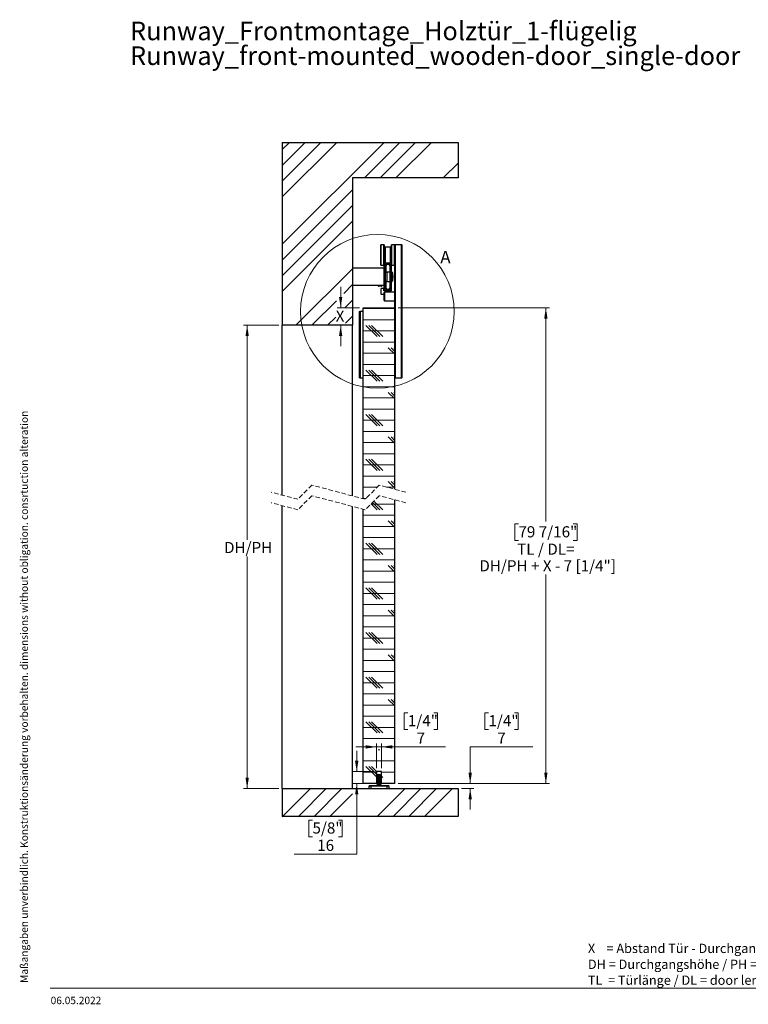
# Paper-space layout 'Vertikalschnitt' of a CAD drawing. Units: millimetres. Extents: x 4 to 418, y 4 to 285.
# Drawn here: x 4 to 211, y 5 to 285 of the extents above; entities that cross this region are included whole.
import ezdxf

# ---------------------------------------------------------------- set-up
doc = ezdxf.new("R2010")
doc.units = ezdxf.units.MM
doc.linetypes.add('HIDDEN', pattern=[1.905, 1.27, -0.635])
doc.styles.add('SLDTEXTSTYLE0', font='TXT', dxfattribs={"width": 0.605})
doc.dimstyles.new('SLDDIMSTYLE1', dxfattribs={"dimtxt": 3.081982, "dimasz": 3.081982, "dimexe": 0, "dimexo": 0.0625, "dimgap": 0.770496, "dimtad": 0, "dimtih": 1, "dimtoh": 1, "dimlfac": 5, "dimrnd": 1e-09, "dimzin": 12, "dimdsep": 46, "dimtxsty": 'SLDTEXTSTYLE0', "dimsah": 1, "dimcen": 0.09, "dimadec": 0, "dimazin": 3, "dimtfac": 1, "dimtmove": 0, "dimatfit": 0, "dimfxl": 0, "dimfrac": 2, "dimtolj": 1, "dimtzin": 12, "dimarcsym": 0})
doc.dimstyles.new('SLDDIMSTYLE2', dxfattribs={"dimtxt": 3.081982, "dimasz": 3.081982, "dimexe": 0, "dimexo": 0.0625, "dimgap": 0.770496, "dimtad": 0, "dimtih": 1, "dimtoh": 1, "dimdec": 6, "dimlfac": 5, "dimrnd": 1e-09, "dimzin": 12, "dimdsep": 46, "dimtxsty": 'SLDTEXTSTYLE0', "dimsah": 1, "dimcen": 0.09, "dimadec": 0, "dimazin": 3, "dimtfac": 1, "dimtofl": 0, "dimtmove": 0, "dimatfit": 3, "dimfxl": 0, "dimfrac": 2, "dimtolj": 1, "dimtzin": 12, "dimarcsym": 0})
doc.dimstyles.new('SLDDIMSTYLE3', dxfattribs={"dimtxt": 3.081982, "dimasz": 3.081982, "dimexe": 0, "dimexo": 0.0625, "dimgap": 0.770496, "dimtad": 0, "dimtih": 1, "dimtoh": 1, "dimdec": 1, "dimlfac": 5, "dimrnd": 1e-09, "dimzin": 12, "dimdsep": 46, "dimtxsty": 'SLDTEXTSTYLE0', "dimsah": 1, "dimcen": 0.09, "dimadec": 0, "dimazin": 3, "dimtfac": 1, "dimtdec": 1, "dimtmove": 0, "dimatfit": 0, "dimfxl": 0, "dimfrac": 2, "dimtolj": 1, "dimtzin": 12, "dimarcsym": 0})
doc.dimstyles.new('SLDDIMSTYLE4', dxfattribs={"dimtxt": 3.081982, "dimasz": 3.081982, "dimexe": 0, "dimexo": 0.0625, "dimgap": 0.770496, "dimtad": 0, "dimtih": 1, "dimtoh": 1, "dimdec": 6, "dimlfac": 5, "dimrnd": 1e-09, "dimzin": 12, "dimdsep": 46, "dimtxsty": 'SLDTEXTSTYLE0', "dimsah": 1, "dimcen": 0.09, "dimadec": 0, "dimazin": 3, "dimtfac": 1, "dimtofl": 0, "dimtmove": 0, "dimatfit": 3, "dimfxl": 0, "dimfrac": 2, "dimtolj": 1, "dimtzin": 12, "dimarcsym": 0})

# ---------------------------------------------------------------- blocks, each defined once
blk = doc.blocks.new('SW_NOTE_0_3')
at = {"color": 0, "linetype": 'Continuous', "lineweight": 0, "char_height": 2.6458, "attachment_point": 1, "style": 'SLDTEXTSTYLE0'}
for s, insert in [('X    = Abstand Tür - Durchgang / distance door - passage', (0, 3.41)), ('DH = Durchgangshöhe / PH = passage height', (0, -1.12)), ('TL  = Türlänge / DL = door length', (0, -5.64))]:
    blk.add_mtext(s, dxfattribs=dict(at, insert=insert))
blk = doc.blocks.new('SW_NOTE_0_5')
at = {"color": 0, "linetype": 'Continuous', "lineweight": 0, "char_height": 5.2917, "attachment_point": 1, "style": 'SLDTEXTSTYLE0'}
for s, insert in [('Runway_Frontmontage_Holztür_1-flügelig', (0, 6.82)), ('Runway_front-mounted_wooden-door_single-door', (0, -0.23))]:
    blk.add_mtext(s, dxfattribs=dict(at, insert=insert))
blk = doc.blocks.new('_D_7')
at = {"linetype": 'Continuous', "lineweight": 18}
for p, q in [((77.87, 198.26), (67.87, 198.26)), ((68.87, 198.26), (68.87, 137.27)), ((68.87, 66.49), (68.87, 132.54)), ((77.87, 66.49), (67.87, 66.49))]:
    blk.add_line(p, q, dxfattribs=at)
for points in [[(68.87, 198.26), (68.4, 195.18), (69.35, 195.18)], [(68.87, 66.49), (69.35, 69.57), (68.4, 69.57)]]:
    blk.add_solid(points, dxfattribs=at)
at = {"linetype": 'Continuous', "lineweight": 18, "insert": (62.29, 136.63), "char_height": 3.175, "attachment_point": 1, "style": 'SLDTEXTSTYLE0'}
blk.add_mtext('DH/PH', dxfattribs=at)
blk = doc.blocks.new('_D_8')
at = {"linetype": 'Continuous', "lineweight": 18}
for p, q in [((137.54, 88), (136.48, 88)), ((136.48, 88), (136.48, 83.27)), ((144.93, 88), (145.98, 88)), ((145.98, 88), (145.98, 83.27)), ((136.48, 83.27), (137.54, 83.27)), ((145.98, 83.27), (144.93, 83.27)), ((150.12, 78.33), (132.34, 78.33)), ((132.34, 78.33), (132.34, 67.89)), ((111.88, 67.89), (133.34, 67.89)), ((129.87, 66.49), (133.34, 66.49)), ((132.34, 66.49), (132.34, 60.56))]:
    blk.add_line(p, q, dxfattribs=at)
for points in [[(132.34, 67.89), (132.82, 70.97), (131.87, 70.97)], [(132.34, 66.49), (131.87, 63.4), (132.82, 63.4)]]:
    blk.add_solid(points, dxfattribs=at)
at = {"linetype": 'Continuous', "lineweight": 18, "attachment_point": 1, "style": 'SLDTEXTSTYLE0'}
for s, insert, char_height in [('1/4"', (137.54, 87.36), 3.175), ('7', (140.06, 82.42), 3.17)]:
    blk.add_mtext(s, dxfattribs=dict(at, insert=insert, char_height=char_height))
blk = doc.blocks.new('_D_9')
at = {"linetype": 'Continuous', "lineweight": 18}
for p, q in [((95.48, 203.26), (95.48, 209.18)), ((100.88, 203.26), (94.48, 203.26)), ((95.48, 198.26), (95.48, 192.33))]:
    blk.add_line(p, q, dxfattribs=at)
for points in [[(95.48, 203.26), (95.95, 206.34), (95, 206.34)], [(95.48, 198.26), (95, 195.18), (95.95, 195.18)]]:
    blk.add_solid(points, dxfattribs=at)
at = {"linetype": 'Continuous', "lineweight": 18, "insert": (94.07, 202.47), "char_height": 3.17, "attachment_point": 1, "style": 'SLDTEXTSTYLE0'}
blk.add_mtext('X', dxfattribs=at)
blk = doc.blocks.new('_D_10')
at = {"linetype": 'Continuous', "lineweight": 18}
for p, q in [((111.88, 203.26), (154.87, 203.26)), ((153.87, 203.26), (153.87, 142.46)), ((146.07, 141.75), (145.01, 141.75)), ((145.01, 141.75), (145.01, 137.02)), ((161.68, 141.75), (162.74, 141.75)), ((162.74, 141.75), (162.74, 137.02)), ((145.01, 137.02), (146.07, 137.02)), ((162.74, 137.02), (161.68, 137.02)), ((153.87, 67.89), (153.87, 127.35)), ((111.88, 67.89), (154.87, 67.89))]:
    blk.add_line(p, q, dxfattribs=at)
for points in [[(153.87, 203.26), (153.4, 200.18), (154.35, 200.18)], [(153.87, 67.89), (154.35, 70.97), (153.4, 70.97)]]:
    blk.add_solid(points, dxfattribs=at)
at = {"linetype": 'Continuous', "lineweight": 18, "char_height": 3.175, "attachment_point": 1, "style": 'SLDTEXTSTYLE0'}
for s, insert in [('79 7/16"', (146.07, 141.11)), ('TL / DL=', (145.7, 136.17)), ('DH/PH + X - 7 [1/4"]', (134.95, 131.44))]:
    blk.add_mtext(s, dxfattribs=dict(at, insert=insert))
blk = doc.blocks.new('_D_11')
at = {"linetype": 'Continuous', "lineweight": 18}
for p, q in [((100.05, 71.29), (100.05, 77.21)), ((104.68, 71.29), (99.05, 71.29)), ((106.08, 67.89), (99.05, 67.89)), ((100.05, 47.83), (100.05, 67.89)), ((87.46, 57.5), (86.41, 57.5)), ((86.41, 57.5), (86.41, 52.77)), ((94.85, 57.5), (95.91, 57.5)), ((95.91, 57.5), (95.91, 52.77)), ((86.41, 52.77), (87.46, 52.77)), ((95.91, 52.77), (94.85, 52.77)), ((82.27, 47.83), (100.05, 47.83))]:
    blk.add_line(p, q, dxfattribs=at)
for points in [[(100.05, 71.29), (100.52, 74.37), (99.57, 74.37)], [(100.05, 67.89), (99.57, 64.8), (100.52, 64.8)]]:
    blk.add_solid(points, dxfattribs=at)
at = {"linetype": 'Continuous', "lineweight": 18, "char_height": 3.175, "attachment_point": 1, "style": 'SLDTEXTSTYLE0'}
for s, insert in [('5/8"', (87.46, 56.86)), ('16', (88.8, 51.92))]:
    blk.add_mtext(s, dxfattribs=dict(at, insert=insert))
blk = doc.blocks.new('_D_12')
at = {"linetype": 'Continuous', "lineweight": 18}
for p, q in [((114.6, 88), (113.54, 88)), ((113.54, 88), (113.54, 83.27)), ((121.98, 88), (123.04, 88)), ((123.04, 88), (123.04, 83.27)), ((113.54, 83.27), (114.6, 83.27)), ((123.04, 83.27), (121.98, 83.27)), ((105.68, 72.29), (105.68, 79.33)), ((107.08, 72.29), (107.08, 79.33)), ((105.68, 78.33), (99.76, 78.33)), ((107.08, 78.33), (105.68, 78.33)), ((107.08, 78.33), (125.28, 78.33))]:
    blk.add_line(p, q, dxfattribs=at)
for points in [[(105.68, 78.33), (102.6, 78.8), (102.6, 77.85)], [(107.08, 78.33), (110.17, 77.85), (110.17, 78.8)]]:
    blk.add_solid(points, dxfattribs=at)
at = {"linetype": 'Continuous', "lineweight": 18, "attachment_point": 1, "style": 'SLDTEXTSTYLE0'}
for s, insert, char_height in [('1/4"', (114.6, 87.36), 3.175), ('7', (117.11, 82.42), 3.17)]:
    blk.add_mtext(s, dxfattribs=dict(at, insert=insert, char_height=char_height))
blk = doc.blocks.new('SW_HATCH_0')
at = {"color": 0, "linetype": 'Continuous', "lineweight": 18}
for p, q in [((0, 0), (2.01, 2.01)), ((0, -26.94), (28.95, 2.01)), ((0, -4.49), (6.5, 2.01)), ((0, -8.98), (10.99, 2.01)), ((0, -13.47), (15.48, 2.01)), ((23.44, -7.99), (33.44, 2.01)), ((27.93, -7.99), (37.93, 2.01)), ((32.42, -7.99), (42.42, 2.01)), ((45.89, -7.99), (50, -3.88)), ((0, -31.43), (20, -11.43)), ((0, -35.92), (20, -15.92)), ((0, -40.41), (20, -20.41)), ((29, -33.86), (29.4, -33.46)), ((30.27, -32.59), (30.67, -32.19)), ((3.89, -49.99), (20, -33.88)), ((30.6, -36.75), (31, -36.35)), ((17.46, -40.91), (20, -38.37)), ((29, -38.35), (29.4, -37.95)), ((8.38, -49.99), (15.38, -42.99)), ((17.83, -45.03), (20, -42.86)), ((18.02, -49.34), (20, -47.35)), ((23.01, -45.24), (32.01, -45.24)), ((32.01, -45.5), (31.5, -44.99)), ((12.87, -49.99), (15.19, -47.67)), ((23.01, -48.42), (32.01, -48.42)), ((26.99, -53.18), (23.81, -50.01)), ((27.78, -53.18), (24.61, -50.01)), ((28.57, -53.18), (25.4, -50.01)), ((23.01, -51.59), (32.01, -51.59)), ((23.01, -54.77), (32.01, -54.77)), ((23.01, -57.94), (32.01, -57.94)), ((32.01, -58.2), (30.16, -56.36)), ((32.01, -57.41), (30.96, -56.36)), ((32.01, -56.62), (31.75, -56.36)), ((23.01, -61.12), (32.01, -61.12)), ((23.01, -64.29), (32.01, -64.29)), ((26.99, -65.88), (23.81, -62.71)), ((27.78, -65.88), (24.61, -62.71)), ((28.57, -65.88), (25.4, -62.71)), ((23.01, -67.47), (32.01, -67.47)), ((32.01, -70.9), (30.16, -69.06)), ((32.01, -70.11), (30.96, -69.06)), ((32.01, -69.32), (31.75, -69.06)), ((23.01, -70.64), (32.01, -70.64)), ((23.01, -73.82), (32.01, -73.82)), ((26.99, -78.58), (23.81, -75.41)), ((27.78, -78.58), (24.61, -75.41)), ((28.57, -78.58), (25.4, -75.41)), ((23.01, -76.99), (32.01, -76.99)), ((23.01, -80.17), (32.01, -80.17)), ((23.01, -83.34), (32.01, -83.34)), ((32.01, -83.6), (30.16, -81.76)), ((32.01, -82.81), (30.96, -81.76)), ((32.01, -82.02), (31.75, -81.76)), ((23.01, -86.52), (32.01, -86.52)), ((26.99, -91.28), (23.81, -88.11)), ((27.78, -91.28), (24.61, -88.11)), ((28.57, -91.28), (25.4, -88.11)), ((23.01, -89.69), (32.01, -89.69)), ((23.01, -92.87), (32.01, -92.87)), ((32.01, -96.3), (30.16, -94.46)), ((32.01, -95.51), (30.96, -94.46)), ((32.01, -94.72), (31.75, -94.46)), ((23.01, -96.04), (27.02, -96.04)), ((29.78, -96.04), (32.01, -96.04)), ((23.01, -99.22), (23.84, -99.22)), ((26.99, -102.45), (25.3, -100.76)), ((27.78, -102.45), (25.7, -100.37)), ((28.57, -102.45), (26.09, -99.97)), ((25.2, -100.87), (32.01, -100.87)), ((23.01, -104.04), (32.01, -104.04)), ((32.01, -107.48), (30.16, -105.63)), ((32.01, -106.68), (30.96, -105.63)), ((32.01, -105.89), (31.75, -105.63)), ((23.01, -107.22), (32.01, -107.22)), ((23.01, -110.39), (32.01, -110.39)), ((26.99, -115.15), (23.81, -111.98)), ((27.78, -115.15), (24.61, -111.98)), ((28.57, -115.15), (25.4, -111.98)), ((23.01, -113.57), (32.01, -113.57)), ((23.01, -116.74), (32.01, -116.74)), ((23.01, -119.92), (32.01, -119.92)), ((32.01, -120.18), (30.16, -118.33)), ((32.01, -119.38), (30.96, -118.33)), ((32.01, -118.59), (31.75, -118.33)), ((23.01, -123.09), (32.01, -123.09)), ((26.99, -127.85), (23.81, -124.68)), ((27.78, -127.85), (24.61, -124.68)), ((28.57, -127.85), (25.4, -124.68)), ((23.01, -126.27), (32.01, -126.27)), ((23.01, -129.44), (32.01, -129.44)), ((32.01, -132.88), (30.16, -131.03)), ((32.01, -132.08), (30.96, -131.03)), ((32.01, -131.29), (31.75, -131.03)), ((23.01, -132.62), (32.01, -132.62)), ((23.01, -135.79), (32.01, -135.79)), ((23.01, -138.97), (32.01, -138.97)), ((26.99, -140.55), (23.81, -137.38)), ((27.78, -140.55), (24.61, -137.38)), ((28.57, -140.55), (25.4, -137.38)), ((23.01, -142.14), (32.01, -142.14)), ((23.01, -145.32), (32.01, -145.32)), ((32.01, -145.58), (30.16, -143.73)), ((32.01, -144.78), (30.96, -143.73)), ((32.01, -143.99), (31.75, -143.73)), ((23.01, -148.49), (32.01, -148.49)), ((26.99, -153.25), (23.81, -150.08)), ((27.78, -153.25), (24.61, -150.08)), ((28.57, -153.25), (25.4, -150.08)), ((23.01, -151.67), (32.01, -151.67)), ((23.01, -154.84), (32.01, -154.84)), ((32.01, -158.28), (30.16, -156.43)), ((32.01, -157.48), (30.96, -156.43)), ((32.01, -156.69), (31.75, -156.43)), ((23.01, -158.02), (32.01, -158.02)), ((23.01, -161.19), (32.01, -161.19)), ((23.01, -164.37), (32.01, -164.37)), ((26.99, -165.95), (23.81, -162.78)), ((27.78, -165.95), (24.61, -162.78)), ((28.57, -165.95), (25.4, -162.78)), ((23.01, -167.54), (32.01, -167.54)), ((27.31, -170.72), (27.71, -170.72)), ((23.01, -173.89), (32.01, -173.89)), ((26.81, -178.48), (23.81, -175.48)), ((26.81, -177.68), (24.61, -175.48)), ((26.89, -176.97), (25.4, -175.48)), ((23.01, -177.07), (26.81, -177.07)), ((28.21, -177.07), (32.01, -177.07)), ((28.57, -178.65), (28.21, -178.29)), ((0, -189.77), (8, -181.77)), ((4.49, -189.77), (12.49, -181.77)), ((8.98, -189.77), (16.98, -181.77)), ((23.01, -180.24), (26.81, -180.24)), ((26.94, -189.77), (34.94, -181.77)), ((28.21, -180.24), (32.01, -180.24)), ((31.43, -189.77), (39.43, -181.77)), ((35.92, -189.77), (43.92, -181.77)), ((40.41, -189.77), (48.41, -181.77)), ((13.47, -189.77), (19.95, -183.29))]:
    blk.add_line(p, q, dxfattribs=at)

psp = doc.layouts.new('Vertikalschnitt')

# ---------------------------------------------------------------- linework, layer by layer
at = {"color": 7, "linetype": 'Continuous', "lineweight": 25}
for p, q in [((78.87373391, 250.25809295), (78.87373391, 198.25809486)), ((78.87373391, 250.25809295), (128.87373391, 250.25809295)), ((128.87373391, 250.25809295), (128.87373391, 240.25810249)), ((98.87373384, 240.25810249), (98.87373384, 198.25809486)), ((128.87373391, 240.25810249), (98.87373384, 240.25810249)), ((106.88373383, 218.25809963), (106.88373383, 221.1381007)), ((107.80373375, 221.15810402), (106.90373398, 221.15810402)), ((107.82373409, 221.1381007), (107.82373409, 218.25809963)), ((109.62373401, 220.45810707), (108.12373396, 220.45810707)), ((109.92373388, 215.37809856), (109.92373388, 221.1381007)), ((110.76373357, 221.15810402), (109.94373384, 221.15810402)), ((110.78373391, 221.1381007), (110.78373391, 218.25809963)), ((110.88373411, 219.35810335), (110.78373391, 219.35810335)), ((110.88373411, 218.72711666), (110.78373391, 218.72711666)), ((110.88373411, 221.15810402), (110.98373357, 221.25809677)), ((110.88373411, 221.15810402), (110.98373357, 221.15810402)), ((110.88373411, 203.25810201), (110.88373411, 221.15810402)), ((110.98373357, 221.15810402), (110.98373357, 221.25809677)), ((110.98373357, 221.25809677), (112.78373423, 221.25809677)), ((110.98373357, 221.15810402), (110.98373357, 183.35810192)), ((112.78373423, 221.15810402), (110.98373357, 221.15810402)), ((112.78373423, 221.15810402), (112.78373423, 221.25809677)), ((112.88373369, 221.15810402), (112.78373423, 221.25809677)), ((112.78373423, 183.35810192), (112.78373423, 221.15810402)), ((112.78373423, 221.15810402), (112.88373369, 221.15810402)), ((112.88373369, 221.15810402), (112.88373369, 183.35810192)), ((106.88373383, 215.37809856), (106.88373383, 218.25809963)), ((107.82373409, 218.25809963), (107.82373409, 215.37809856)), ((107.87373382, 208.35810192), (107.87373382, 215.75810201)), ((108.17373406, 216.05809219), (109.57373391, 216.05809219)), ((109.87373378, 215.92393406), (109.87373378, 215.75810201)), ((109.87373378, 215.75810201), (109.87373378, 208.35810192)), ((110.78373391, 218.25809963), (110.78373391, 215.37809856)), ((110.78373391, 217.7890826), (110.88373411, 217.7890826)), ((110.78373391, 217.15809591), (110.88373411, 217.15809591)), ((110.78373391, 217.05810316), (110.88373411, 217.05810316)), ((110.88373411, 216.9980932), (110.78373391, 216.9980932)), ((107.87373382, 214.55809362), (98.87373384, 214.55809362)), ((106.90373398, 215.35809524), (107.80373375, 215.35809524)), ((108.27373389, 208.45809467), (108.27373389, 215.65809734)), ((108.27373389, 215.65809734), (109.47373408, 215.65809734)), ((108.65373399, 213.32415827), (108.27373389, 213.32415827)), ((109.47373408, 213.35809715), (108.65373399, 213.35809715)), ((108.65373399, 213.35809715), (108.65373399, 210.75809486)), ((109.47373408, 215.65809734), (109.47373408, 208.45809467)), ((110.09373378, 213.35809715), (109.87373378, 213.35809715)), ((109.94373384, 215.35809524), (110.76373357, 215.35809524)), ((110.25373388, 213.19809444), (110.25373388, 210.91809757)), ((108.27373389, 210.78809984), (108.65373399, 210.78809984)), ((108.65373399, 210.75809486), (109.47373408, 210.75809486)), ((109.87373378, 210.75809486), (110.09373378, 210.75809486)), ((107.87373382, 209.55809839), (98.87373384, 209.55809839)), ((106.17373391, 209.55809839), (106.17373391, 209.40948017)), ((106.17373391, 209.40948017), (106.26273389, 209.35810097)), ((107.17373389, 209.40948017), (106.17373391, 209.40948017)), ((107.08473373, 209.35810097), (106.26273389, 209.35810097)), ((107.79373396, 208.75809677), (107.01373379, 208.75809677)), ((107.01373379, 207.11809881), (107.01373379, 208.75809677)), ((107.08473373, 209.35810097), (107.17373389, 209.40948017)), ((107.17373389, 209.40948017), (107.17373389, 209.55809839)), ((107.79373396, 208.0380965), (107.79373396, 208.75809677)), ((109.87373378, 208.0380965), (107.79373396, 208.0380965)), ((107.98373382, 207.65809305), (107.88373399, 207.5581003)), ((107.88373399, 205.35809286), (107.88373399, 207.5581003)), ((110.88373411, 207.65809305), (107.98373382, 207.65809305)), ((107.98373382, 207.65809305), (107.98373382, 205.25810011)), ((109.57373391, 208.05809982), (108.17373406, 208.05809982)), ((109.47373408, 208.45809467), (108.27373389, 208.45809467)), ((109.87373378, 208.35810192), (109.87373378, 208.0380965)), ((107.01373379, 207.11809881), (107.88373399, 207.11809881)), ((107.01373379, 207.11809881), (107.07373406, 207.05810078)), ((107.88373399, 207.05810078), (107.07373406, 207.05810078)), ((107.88373399, 205.35809286), (107.98373382, 205.25810011)), ((107.98373382, 205.25810011), (110.88373411, 205.25810011)), ((100.88373396, 202.1580983), (100.98373398, 202.25810297)), ((100.88373396, 183.35810192), (100.88373396, 202.1580983)), ((100.88373396, 202.1580983), (100.98373398, 202.1580983)), ((100.98373398, 202.1580983), (100.98373398, 202.25810297)), ((100.98373398, 202.25810297), (101.88373394, 202.25810297)), ((100.98373398, 202.1580983), (100.98373398, 183.35810192)), ((101.88373394, 202.1580983), (100.98373398, 202.1580983)), ((101.88373394, 148.93844612), (101.88373394, 203.25810201)), ((101.88373394, 203.25810201), (110.88373411, 203.25810201)), ((110.88373411, 151.62091739), (110.88373411, 203.25810201)), ((98.87373384, 198.25809486), (78.87373391, 198.25809486)), ((78.87373391, 149.94767196), (78.87373391, 198.25809486)), ((98.87373384, 149.73159321), (98.87373384, 198.25809486)), ((100.88373396, 183.35810192), (100.98373398, 183.35810192)), ((100.88373396, 183.35810192), (100.98373398, 183.25809725)), ((100.98373398, 183.25809725), (100.98373398, 183.35810192)), ((100.98373398, 183.35810192), (101.88373394, 183.35810192)), ((101.88373394, 183.25809725), (100.98373398, 183.25809725)), ((110.88373411, 183.35810192), (110.98373357, 183.35810192)), ((110.88373411, 183.35810192), (110.98373357, 183.25809725)), ((110.98373357, 183.25809725), (110.98373357, 183.35810192)), ((110.98373357, 183.35810192), (112.78373423, 183.35810192)), ((112.78373423, 183.25809725), (110.98373357, 183.25809725)), ((112.78373423, 183.35810192), (112.88373369, 183.35810192)), ((112.78373423, 183.25809725), (112.78373423, 183.35810192)), ((112.78373423, 183.25809725), (112.88373369, 183.35810192)), ((110.88373411, 67.88598689), (110.88373411, 148.62091931)), ((78.87373391, 66.48599299), (78.87373391, 146.94766196)), ((98.87373384, 66.48599299), (98.87373384, 146.73159512)), ((101.88373394, 67.88598689), (101.88373394, 145.93844804)), ((105.683734, 71.28600272), (105.683734, 67.88598689)), ((107.08373386, 71.28600272), (105.683734, 71.28600272)), ((105.91681107, 70.19123229), (105.87124519, 67.58076342)), ((106.2388356, 70.19123229), (106.19460988, 67.58076342)), ((106.21676549, 70.48598918), (106.38373393, 70.48598918)), ((106.38373393, 70.48598918), (106.55070237, 70.48598918)), ((106.52863208, 70.19123229), (106.57285798, 67.58076342)), ((106.89622268, 67.58076342), (106.8506566, 70.19123229)), ((107.08373386, 67.88598689), (107.08373386, 71.28600272)), ((105.683734, 67.88598689), (101.88373394, 67.88598689)), ((104.0837339, 67.22599658), (103.58373391, 67.22599658)), ((103.58373391, 66.48599299), (103.58373391, 67.22599658)), ((103.64373391, 67.28600653), (104.0837339, 67.28600653)), ((103.98373391, 67.35600623), (103.98373391, 67.28600653)), ((103.98373391, 67.35600623), (105.58373399, 67.35600623)), ((104.0837339, 67.28600653), (104.0837339, 67.22599658)), ((104.0837339, 67.28600653), (108.68373375, 67.28600653)), ((108.68373375, 67.22599658), (104.0837339, 67.22599658)), ((104.0837339, 67.22599658), (104.0837339, 66.48599299)), ((105.58373399, 67.28624495), (105.58373399, 67.35600623)), ((105.58373399, 67.35600623), (105.76390448, 67.35600623)), ((106.19460988, 67.58076342), (106.57285798, 67.58076342)), ((107.00356338, 67.35600623), (107.18373406, 67.35600623)), ((110.88373411, 67.88598689), (107.08373386, 67.88598689)), ((107.18373406, 67.35600623), (107.18373406, 67.28600653)), ((107.18373406, 67.35600623), (108.78373395, 67.35600623)), ((108.68373375, 67.28600653), (108.68373375, 67.22599658)), ((108.68373375, 67.28600653), (109.12373375, 67.28600653)), ((108.68373375, 66.48599299), (108.68373375, 67.22599658)), ((109.18373402, 67.22599658), (108.68373375, 67.22599658)), ((108.78373395, 67.28600653), (108.78373395, 67.35600623)), ((109.18373402, 67.22599658), (109.18373402, 66.48599299)), ((78.87373391, 66.48599299), (78.87373391, 58.48600062)), ((78.87373391, 66.48599299), (128.87373391, 66.48599299)), ((128.87373391, 66.48599299), (128.87373391, 58.48600062)), ((128.87373391, 58.48600062), (78.87373391, 58.48600062))]:
    psp.add_line(p, q, dxfattribs=at)
at = {"color": 8, "linetype": 'Continuous', "lineweight": 25}
for p, q in [((106.90373398, 221.15810402), (106.90373398, 218.25809963)), ((107.80373375, 218.25809963), (107.80373375, 221.15810402)), ((108.12373396, 220.45810707), (108.12373396, 218.25809963)), ((109.62373401, 216.05809219), (109.62373401, 220.45810707)), ((109.94373384, 221.15810402), (109.94373384, 215.35809524)), ((110.76373357, 218.25809963), (110.76373357, 221.15810402)), ((106.90373398, 218.25809963), (106.90373398, 215.35809524)), ((107.80373375, 215.35809524), (107.80373375, 218.25809963)), ((108.12373396, 218.25809963), (108.12373396, 216.05809219)), ((110.76373357, 215.35809524), (110.76373357, 218.25809963)), ((108.30373402, 215.25810249), (108.30373402, 213.32415827)), ((110.09373378, 210.75809486), (110.09373378, 213.35809715)), ((108.30373402, 210.78809984), (108.30373402, 208.85810144)), ((106.2388356, 70.19123229), (105.91681107, 70.19123229)), ((106.8506566, 70.19123229), (106.52863208, 70.19123229)), ((105.87124519, 67.58076342), (106.19460988, 67.58076342)), ((106.57285798, 67.58076342), (106.89622268, 67.58076342))]:
    psp.add_line(p, q, dxfattribs=at)
at = {"color": 7, "linetype": 'HIDDEN', "lineweight": 18}
for p, q in [((87.288734, 152.78429426), (83.288734, 148.78429426)), ((102.46873418, 148.78429426), (87.288734, 152.78429426)), ((106.46873418, 152.78429426), (102.46873418, 148.78429426)), ((114.05873427, 150.78429426), (106.46873418, 152.78429426)), ((83.288734, 148.78429426), (75.69873391, 150.78429426)), ((87.288734, 149.78429426), (83.288734, 145.78429426)), ((102.46873418, 145.78429426), (87.288734, 149.78429426)), ((106.46873418, 149.78429426), (102.46873418, 145.78429426)), ((114.05873427, 147.78429426), (106.46873418, 149.78429426)), ((83.288734, 145.78429426), (75.69873391, 147.78429426))]:
    psp.add_line(p, q, dxfattribs=at)
at = {"color": 7, "linetype": 'Continuous', "lineweight": 18}
psp.add_line((12.80877313, 9.71395326), (414.86059396, 9.71395326), dxfattribs=at)
at = {"color": 7, "linetype": 'Continuous', "lineweight": 25, "flags": 128}
for points in [[(109.87373378, 215.84780701), (109.84969224, 215.88922031), (109.82455212, 215.92269428)], [(109.82455212, 208.19350965), (109.84969224, 208.22698362), (109.87373378, 208.26839693)]]:
    psp.add_lwpolyline(points, dxfattribs=at)
at = {"color": 7, "linetype": 'Continuous', "lineweight": 18}
psp.add_circle((105.93379081, 202.2284725), 21.85628235, dxfattribs=at)
at = {"color": 7, "linetype": 'Continuous', "lineweight": 25}
for centre, radius, start, end in [((106.90374644, 221.1380914), 0.02001262, 90.0356877705, 179.9733827876), ((107.80372147, 221.1380914), 0.02001262, 0.0266169794, 89.9648460646), ((108.1237153, 220.75808828), 0.29998121, 179.9960104491, 270.0035626655), ((109.62375203, 220.75808892), 0.29998185, 269.9965587847, 0.0038681008), ((109.9437465, 221.1380914), 0.02001262, 90.0362216141, 179.9733825508), ((110.76372193, 221.13809204), 0.02001198, 0.0247944301, 89.9666686141), ((108.1237153, 215.75811098), 0.29998121, 89.9964372544, 180.001712872), ((108.17371567, 215.75811035), 0.29998185, 89.9964875632, 180.0015914154), ((109.57375257, 215.75811098), 0.29998121, 359.998287128, 90.0035627456), ((109.62375203, 215.75811035), 0.29998185, 359.9984085816, 90.003441292), ((106.90374644, 215.37810786), 0.02001262, 180.0266172126, 269.9643122295), ((107.80372147, 215.37810786), 0.02001262, 270.0351539354, 359.9733830206), ((108.16377301, 215.73806585), 0.49995391, 286.2570909378, 343.4004123547), ((108.83453733, 215.5381072), 0.19998054, 143.1294508753, 163.4003080307), ((108.95280462, 215.53804489), 0.20011869, 16.6065164979, 36.8631829171), ((109.62370085, 215.73806964), 0.49996106, 196.5997963961, 252.5449855873), ((109.9437465, 215.37810786), 0.02001262, 180.0266174493, 269.9637783859), ((110.09373728, 213.19810056), 0.15999659, 359.997809684, 90.0012565093), ((110.76372193, 215.37810722), 0.02001198, 270.0333313859, 359.9752055699), ((110.09373728, 210.91809145), 0.15999659, 269.9987434907, 0.002190316), ((111.67372772, 212.05809601), 0.999994, 142.1853569392, 217.8146430608), ((111.67373617, 212.05810197), 0.960002, 145.3778816123, 214.6221183877), ((108.17373602, 208.35810202), 0.30000219, 180.0000185032, 269.9996257591), ((108.1637314, 208.37810127), 0.5000009, 16.6009588162, 73.739512017), ((108.83467413, 208.57815373), 0.20013133, 196.6074094531, 216.8628316409), ((108.95293573, 208.57808108), 0.19997418, 323.1294203605, 343.4008802245), ((109.62370085, 208.37812237), 0.49996106, 107.4550144127, 163.4002036039), ((109.57373222, 208.35810138), 0.30000156, 270.000323932, 0.0001029535), ((106.21675946, 70.18599507), 0.2999941, 89.9988486214, 178.9996951614), ((106.55070822, 70.18599507), 0.2999941, 1.0003048381, 90.0011158052), ((103.64377097, 67.22596948), 0.06003706, 90.0353732349, 179.9741419951), ((105.5712968, 67.58600064), 0.2999941, 269.9988841948, 358.9996951619), ((105.89913733, 67.58144801), 0.29547335, 270.8416077541, 359.8672510539), ((106.86833053, 67.58144801), 0.29547335, 180.1327489461, 269.1583922459), ((107.19620736, 67.58601624), 0.30003067, 181.0031618585, 267.6173316246), ((109.1236968, 67.22596932), 0.06003722, 0.0260097693, 89.9647418043)]:
    psp.add_arc(centre, radius, start, end, dxfattribs=at)
for points, knots in [([(108.27373389, 215.25038965), (108.27889584, 215.25158179), (108.28895945, 215.25390596), (108.29889483, 215.25672798), (108.30373402, 215.25810249)], [0, 0, 0, 0, 0.5129331036, 1, 1, 1, 1]), ([(108.30373402, 208.85810144), (108.297065, 208.85998843), (108.28712867, 208.86279989), (108.27704849, 208.86503247), (108.27373389, 208.8657666)], [0, 0, 0, 0, 0.6711755411, 1, 1, 1, 1]), ([(106.2388356, 70.19123229), (106.2391943, 70.20235997), (106.23990924, 70.22453902), (106.24370833, 70.26195585), (106.25146041, 70.30891624), (106.26981181, 70.37115957), (106.30116794, 70.44922655), (106.3563474, 70.47379528), (106.38373393, 70.48598918)], [0, 0, 0, 0, 0.0953574412, 0.1900608311, 0.3222728323, 0.501316722, 0.7524947522, 1, 1, 1, 1]), ([(106.52863208, 70.19123229), (106.52085552, 70.19255913), (106.50099023, 70.19594858), (106.46664357, 70.1974943), (106.42614767, 70.19914886), (106.38373523, 70.19957607), (106.34132292, 70.19914881), (106.30082783, 70.19749428), (106.26647983, 70.19594845), (106.24661302, 70.19255913), (106.2388356, 70.19123229)], [0, 0, 0, 0, 0.0813854716, 0.2079000834, 0.3542988351, 0.4999997386, 0.6456871822, 0.7920846528, 0.9186056591, 1, 1, 1, 1]), ([(106.38373393, 70.48598918), (106.41111468, 70.47378861), (106.46638467, 70.44916091), (106.49837765, 70.3695135), (106.51736934, 70.30342043), (106.52631717, 70.24538295), (106.5278541, 70.20943096), (106.52863208, 70.19123229)], [0, 0, 0, 0, 0.2475278814, 0.499652496, 0.6915959279, 0.8438878515, 1, 1, 1, 1])]:
    psp.add_open_spline(points, degree=3, knots=knots, dxfattribs=at)

# ---------------------------------------------------------------- block references
at = {"color": 7, "linetype": 'Continuous', "lineweight": 0}
for name, p in [('SW_NOTE_0_5', (35.53017144, 277.82820598)), ('SW_NOTE_0_3', (165.83811437, 18.93339092))]:
    psp.add_blockref(name, p, dxfattribs=at)
at = {"color": 7, "linetype": 'Continuous', "lineweight": 18}
psp.add_blockref('SW_HATCH_0', (78.87373391, 248.25115688), dxfattribs=at)

# ---------------------------------------------------------------- texts
at = {"color": 7, "linetype": 'Continuous', "lineweight": 18, "insert": (123.83443114, 219.42786826), "char_height": 3.52777778, "attachment_point": 1, "style": 'SLDTEXTSTYLE0'}
psp.add_mtext('A', dxfattribs=at)
at = {"color": 7, "linetype": 'Continuous', "lineweight": 18, "insert": (4.3481746, 11.18883155), "char_height": 2.11666666667, "attachment_point": 1, "rotation": 90, "style": 'SLDTEXTSTYLE0'}
psp.add_mtext('Maßangaben unverbindlich. Konstruktionsänderung vorbehalten. dimensions without obligation. consrtuction alteration', dxfattribs=at)
at = {"color": 7, "linetype": 'Continuous', "lineweight": 0, "insert": (12.94444453, 7.26045253), "char_height": 2.116666667, "attachment_point": 1, "style": 'SLDTEXTSTYLE0'}
psp.add_mtext('06.05.2022', dxfattribs=at)

# ---------------------------------------------------------------- dimensions: what is measured, and where the dimension line sits
at = {"linetype": 'Continuous', "lineweight": 18}
for base, p1, p2, dimstyle, picture, middle in [((95.47784796, 198.25809772), (101.88373391, 203.25809772), (98.87373391, 198.25809772), 'SLDDIMSTYLE3', '_D_9', (95.47784796, 200.73896211)), ((132.34453666, 67.88599585), (128.87373391, 66.48599585), (110.88373391, 67.88599585), 'SLDDIMSTYLE1', '_D_8', (132.34453666, 83.51738158)), ((100.04577671, 71.28599585), (107.08373391, 67.88599585), (105.68373391, 71.28599585), 'SLDDIMSTYLE1', '_D_11', (100.04577671, 53.01932844))]:
    dim = psp.add_linear_dim(base=base, p1=p1, p2=p2, angle=90, dimstyle=dimstyle, dxfattribs=at)
    dim.commit()
    dim.dimension.update_dxf_attribs({"geometry": picture, "text_midpoint": middle, "dimtype": 160})
for base, p1, p2, text, dimstyle, picture, middle in [((153.87373391, 203.25809772), (110.88373391, 67.88599585), (110.88373391, 203.25809772), 'TL / DL=\\PDH/PH + X - 7 [1/4"]', 'SLDDIMSTYLE4', '_D_10', (153.87373391, 134.90226226)), ((68.87373391, 66.48599585), (78.87373391, 198.25809772), (78.87373391, 66.48599585), 'DH/PH', 'SLDDIMSTYLE2', '_D_7', (68.87373391, 134.90226226))]:
    dim = psp.add_linear_dim(base=base, p1=p1, p2=p2, angle=90, text=text, dimstyle=dimstyle, dxfattribs=at)
    dim.commit()
    dim.dimension.update_dxf_attribs({"geometry": picture, "text_midpoint": middle, "dimtype": 160})
dim = psp.add_linear_dim(base=(105.68373391, 83.51738158), p1=(107.08373391, 71.28599585), p2=(105.68373391, 71.28599585), dimstyle='SLDDIMSTYLE1', dxfattribs=at)
dim.commit()
dim.dimension.update_dxf_attribs({"geometry": '_D_12', "text_midpoint": (118.29062036, 83.51738158), "dimtype": 160})

doc.saveas('drawing.dxf')
